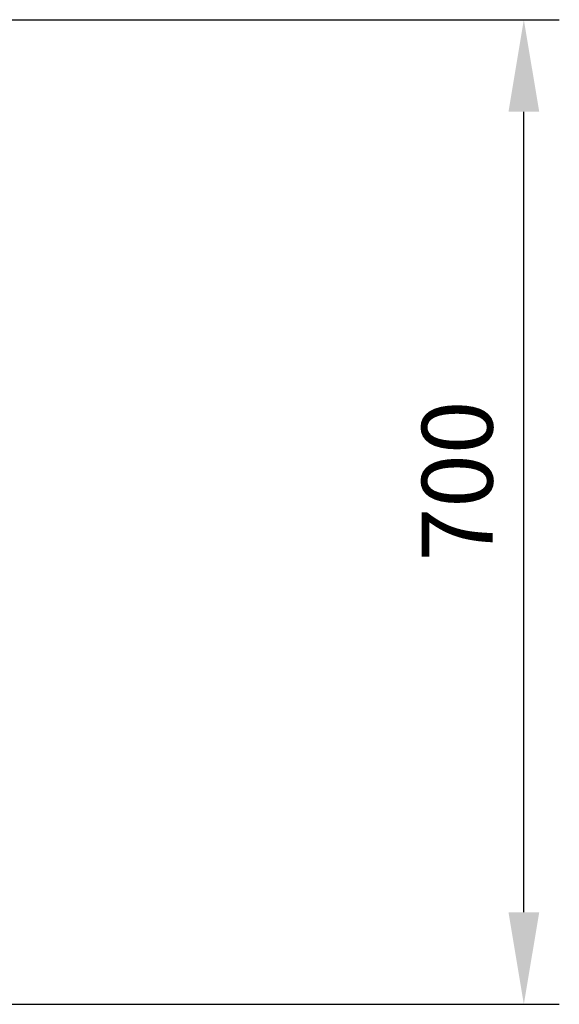
# Model space of a CAD drawing. Units: millimetres. Extents: x 18195 to 20900, y -4519 to -1550.
# Drawn here: x 20520 to 20900, y -4517 to -3822 of the extents above; entities that cross this region are included whole.
import ezdxf

# ---------------------------------------------------------------- set-up
doc = ezdxf.new("R2010")
doc.units = ezdxf.units.MM
doc.layers.add('AM_5', color=3, linetype='Continuous', lineweight=25)
doc.styles.get("Standard").update_dxf_attribs({"font": 'ARIAL.TTF'})
doc.dimstyles.new('AM_DIN$0', dxfattribs={"dimtxt": 50, "dimasz": 65, "dimexe": 25, "dimexo": 1, "dimgap": 15, "dimtad": 1, "dimdec": 0, "dimdsep": 46, "dimtxsty": 'STANDARD', "dimcen": 0, "dimclrd": 256, "dimclre": 256, "dimclrt": 2, "dimadec": 0, "dimazin": 2, "dimtp": 0.1, "dimtm": 0.1, "dimtfac": 0.71, "dimtdec": 0, "dimtmove": 0, "dimatfit": 3, "dimfxl": 1, "dimlwd": -1, "dimlwe": -1, "dimarcsym": 0})

# ---------------------------------------------------------------- blocks, each defined once
blk = doc.blocks.new('*D293')
at = {"layer": 'AM_5'}
for p, q in [((20151.16, -3821.98), (20900.22, -3821.98)), ((20875.22, -4451.95), (20875.22, -3886.98)), ((20135.16, -4516.95), (20900.22, -4516.95))]:
    blk.add_line(p, q, dxfattribs=at)
for points in [[(20864.39, -3886.98), (20886.06, -3886.98), (20875.22, -3821.98)], [(20864.39, -4451.95), (20886.06, -4451.95), (20875.22, -4516.95)]]:
    blk.add_solid(points, dxfattribs=at)
at = {"layer": 'DEFPOINTS', "color": 0}
for p in [(20150.16, -3821.98), (20875.22, -3821.98), (20134.16, -4516.95)]:
    blk.add_point(p, dxfattribs=at)
at = {"layer": 'AM_5', "color": 2, "insert": (20834.69, -4147.57), "char_height": 50, "attachment_point": 5, "rotation": 90}
blk.add_mtext('700', dxfattribs=at)

msp = doc.modelspace()

# ---------------------------------------------------------------- dimensions: what is measured, and where the dimension line sits
at = {"layer": 'AM_5'}
dim = msp.add_linear_dim(base=(20875.22, -3821.98), p1=(20134.16, -4516.95), p2=(20150.16, -3821.98), angle=270, text='700', dimstyle='AM_DIN$0', dxfattribs=at)
dim.commit()
dim.dimension.update_dxf_attribs({"geometry": '*D293', "text_midpoint": (20875.22, -4147.57), "dimtype": 160})

doc.saveas('drawing.dxf')
